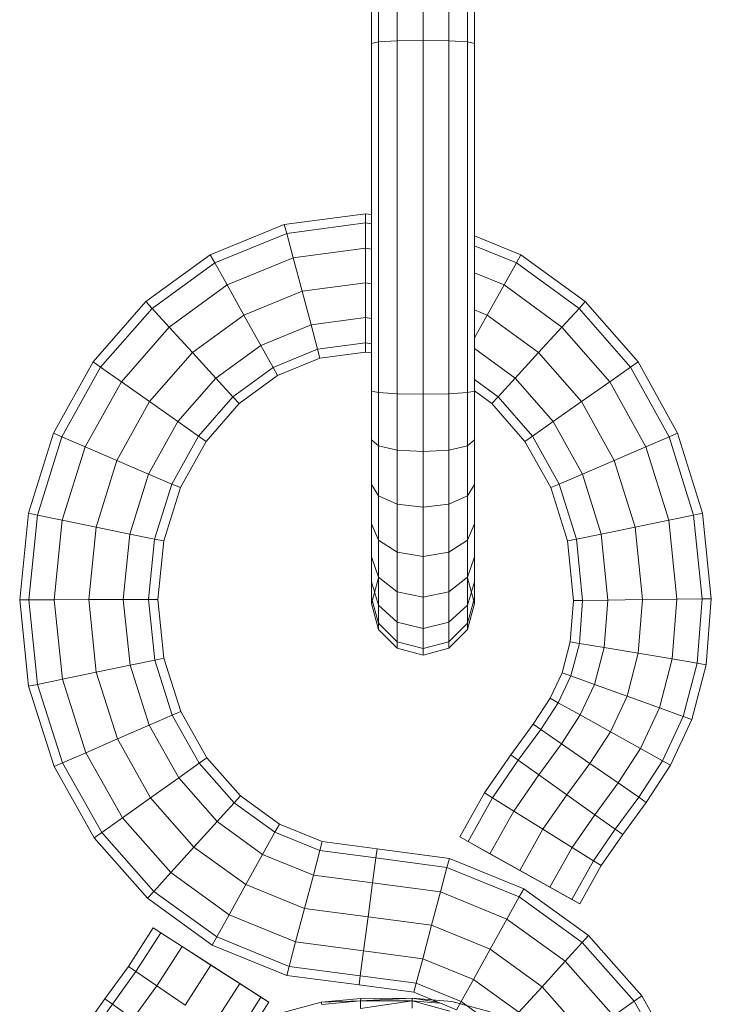
# Model space of a CAD drawing. Units: millimetres. Extents: x 672 to 7392, y -1999 to 2753.
# Drawn here: x 4277 to 4318, y 1322 to 1381 of the extents above; entities that cross this region are included whole.
import ezdxf

# ---------------------------------------------------------------- set-up
doc = ezdxf.new("R2010")
doc.units = ezdxf.units.MM
doc.layers.add('099-110 Fodplade', color=7, linetype='Continuous', lineweight=9)

# ---------------------------------------------------------------- blocks, each defined once
blk = doc.blocks.new('30027_DWG-436459-South')
at = {"lineweight": 9}
for p, q in [((3310.296, 1454.387), (3310.296, 1451.013)), ((3311.839, 1454.482), (3311.839, 1451.037)), ((3313.382, 1454.387), (3313.382, 1451.013)), ((3308.754, 1453.776), (3308.754, 1450.859)), ((3309.167, 1454.129), (3309.167, 1450.948)), ((3314.512, 1454.129), (3314.512, 1450.948)), ((3314.925, 1453.776), (3314.925, 1450.859)), ((3308.754, 1450.859), (3309.167, 1450.948)), ((3308.754, 1450.859), (3308.754, 1430.029)), ((3309.167, 1450.948), (3310.296, 1451.013)), ((3309.167, 1450.948), (3309.167, 1429.94)), ((3311.839, 1451.037), (3310.296, 1451.013)), ((3310.296, 1451.013), (3310.296, 1429.875)), ((3313.382, 1451.013), (3311.839, 1451.037)), ((3311.839, 1451.037), (3311.839, 1429.851)), ((3313.382, 1451.013), (3314.512, 1450.948)), ((3313.382, 1451.013), (3313.382, 1429.875)), ((3314.512, 1450.948), (3314.925, 1450.859)), ((3314.512, 1450.948), (3314.512, 1429.94)), ((3314.925, 1450.859), (3314.925, 1430.029)), ((3308.395, 1440.662), (3303.529, 1440.019)), ((3308.754, 1440.615), (3308.395, 1440.662)), ((3308.395, 1440.106), (3308.395, 1440.662)), ((3308.395, 1440.106), (3303.672, 1439.482)), ((3308.754, 1440.059), (3308.395, 1440.106)), ((3308.395, 1440.106), (3308.395, 1438.587)), ((3303.529, 1440.019), (3299.087, 1438.2)), ((3303.672, 1439.482), (3299.358, 1437.715)), ((3303.672, 1439.482), (3303.529, 1440.019)), ((3303.672, 1439.482), (3304.063, 1438.015)), ((3317.703, 1438.2), (3314.925, 1439.338)), ((3308.395, 1438.587), (3304.063, 1438.015)), ((3308.754, 1438.539), (3308.395, 1438.587)), ((3308.395, 1438.587), (3308.395, 1436.511)), ((3317.432, 1437.715), (3314.925, 1438.742)), ((3299.087, 1438.2), (3295.233, 1435.394)), ((3299.358, 1437.715), (3295.608, 1434.985)), ((3299.358, 1437.715), (3299.087, 1438.2)), ((3299.358, 1437.715), (3300.097, 1436.391)), ((3304.063, 1438.015), (3300.097, 1436.391)), ((3304.063, 1438.015), (3304.596, 1436.01)), ((3317.432, 1437.715), (3316.693, 1436.391)), ((3317.432, 1437.715), (3317.703, 1438.2)), ((3321.182, 1434.985), (3317.432, 1437.715)), ((3321.557, 1435.394), (3317.703, 1438.2)), ((3316.693, 1436.391), (3314.925, 1437.115)), ((3300.097, 1436.391), (3296.631, 1433.867)), ((3300.097, 1436.391), (3301.107, 1434.581)), ((3304.596, 1436.01), (3301.107, 1434.581)), ((3308.395, 1436.511), (3304.596, 1436.01)), ((3304.596, 1436.01), (3305.129, 1434.005)), ((3308.754, 1436.464), (3308.395, 1436.511)), ((3308.395, 1436.511), (3308.395, 1434.436)), ((3316.693, 1436.391), (3315.683, 1434.581)), ((3320.16, 1433.867), (3316.693, 1436.391)), ((3295.233, 1435.394), (3292.074, 1431.779)), ((3295.608, 1434.985), (3295.233, 1435.394)), ((3321.182, 1434.985), (3321.557, 1435.394)), ((3324.716, 1431.779), (3321.557, 1435.394)), ((3295.608, 1434.985), (3292.528, 1431.46)), ((3295.608, 1434.985), (3296.631, 1433.867)), ((3315.683, 1434.581), (3314.925, 1434.891)), ((3321.182, 1434.985), (3320.16, 1433.867)), ((3324.262, 1431.46), (3321.182, 1434.985)), ((3301.107, 1434.581), (3298.028, 1432.34)), ((3301.107, 1434.581), (3302.117, 1432.771)), ((3308.395, 1434.436), (3305.129, 1434.005)), ((3308.754, 1434.389), (3308.395, 1434.436)), ((3308.395, 1434.436), (3308.395, 1432.917)), ((3315.683, 1434.581), (3314.925, 1433.223)), ((3318.762, 1432.34), (3315.683, 1434.581)), ((3296.631, 1433.867), (3293.767, 1430.589)), ((3296.631, 1433.867), (3298.028, 1432.34)), ((3305.129, 1434.005), (3302.117, 1432.771)), ((3305.129, 1434.005), (3305.519, 1432.537)), ((3320.16, 1433.867), (3318.762, 1432.34)), ((3323.023, 1430.59), (3320.16, 1433.867)), ((3302.117, 1432.771), (3299.426, 1430.812)), ((3302.117, 1432.771), (3302.856, 1431.447)), ((3305.519, 1432.537), (3302.856, 1431.447)), ((3308.395, 1432.917), (3305.519, 1432.537)), ((3305.519, 1432.537), (3305.662, 1432)), ((3308.754, 1432.87), (3308.395, 1432.917)), ((3308.395, 1432.917), (3308.395, 1432.361)), ((3317.364, 1430.812), (3314.925, 1432.588)), ((3298.028, 1432.34), (3295.46, 1429.4)), ((3298.028, 1432.34), (3299.426, 1430.812)), ((3305.662, 1432), (3303.127, 1430.962)), ((3308.395, 1432.361), (3305.662, 1432)), ((3308.754, 1432.314), (3308.395, 1432.361)), ((3318.762, 1432.34), (3317.364, 1430.812)), ((3321.331, 1429.4), (3318.762, 1432.34)), ((3292.074, 1431.779), (3289.7, 1427.506)), ((3292.528, 1431.46), (3290.209, 1427.288)), ((3292.528, 1431.46), (3292.074, 1431.779)), ((3292.528, 1431.46), (3293.767, 1430.589)), ((3302.856, 1431.447), (3300.449, 1429.694)), ((3302.856, 1431.447), (3303.127, 1430.962)), ((3324.262, 1431.46), (3323.023, 1430.59)), ((3324.262, 1431.46), (3324.716, 1431.779)), ((3326.581, 1427.288), (3324.262, 1431.46)), ((3327.09, 1427.506), (3324.716, 1431.779)), ((3299.426, 1430.812), (3297.152, 1428.21)), ((3299.426, 1430.812), (3300.449, 1429.694)), ((3303.127, 1430.962), (3300.823, 1429.285)), ((3316.341, 1429.694), (3314.925, 1430.725)), ((3317.364, 1430.812), (3316.341, 1429.694)), ((3319.638, 1428.21), (3317.364, 1430.812)), ((3293.767, 1430.589), (3291.6, 1426.691)), ((3293.767, 1430.589), (3295.46, 1429.4)), ((3315.967, 1429.285), (3314.925, 1430.043)), ((3323.023, 1430.59), (3321.331, 1429.4)), ((3325.19, 1426.691), (3323.023, 1430.59)), ((3300.449, 1429.694), (3298.391, 1427.339)), ((3300.449, 1429.694), (3300.823, 1429.285)), ((3308.754, 1430.029), (3308.754, 1427.112)), ((3308.754, 1430.029), (3309.167, 1429.94)), ((3309.167, 1429.94), (3310.296, 1429.875)), ((3309.167, 1429.94), (3309.167, 1426.759)), ((3311.839, 1429.851), (3310.296, 1429.875)), ((3310.296, 1429.875), (3310.296, 1426.501)), ((3313.382, 1429.875), (3311.839, 1429.851)), ((3311.839, 1429.851), (3311.839, 1426.406)), ((3313.382, 1429.875), (3314.512, 1429.94)), ((3313.382, 1429.875), (3313.382, 1426.501)), ((3314.512, 1429.94), (3314.925, 1430.029)), ((3314.512, 1429.94), (3314.512, 1426.759)), ((3314.925, 1430.029), (3314.925, 1427.112)), ((3316.341, 1429.694), (3315.967, 1429.285)), ((3318.399, 1427.339), (3316.341, 1429.694)), ((3295.46, 1429.4), (3293.501, 1425.876)), ((3295.46, 1429.4), (3297.152, 1428.21)), ((3300.823, 1429.285), (3298.845, 1427.02)), ((3317.945, 1427.02), (3315.967, 1429.285)), ((3321.331, 1429.4), (3319.638, 1428.21)), ((3323.289, 1425.876), (3321.331, 1429.4)), ((3297.152, 1428.21), (3295.401, 1425.061)), ((3297.152, 1428.21), (3298.391, 1427.339)), ((3319.638, 1428.21), (3318.399, 1427.339)), ((3321.389, 1425.061), (3319.638, 1428.21)), ((3289.7, 1427.506), (3288.201, 1422.712)), ((3290.209, 1427.288), (3288.743, 1422.601)), ((3290.209, 1427.288), (3289.7, 1427.506)), ((3290.209, 1427.288), (3291.6, 1426.691)), ((3298.391, 1427.339), (3296.793, 1424.464)), ((3298.391, 1427.339), (3298.845, 1427.02)), ((3308.766, 1427.122), (3308.754, 1427.112)), ((3308.754, 1427.112), (3308.754, 1424.434)), ((3308.754, 1427.112), (3309.167, 1426.759)), ((3314.512, 1426.759), (3314.925, 1427.112)), ((3314.925, 1427.112), (3314.913, 1427.122)), ((3314.925, 1427.112), (3314.925, 1424.434)), ((3318.399, 1427.339), (3317.945, 1427.02)), ((3319.997, 1424.464), (3318.399, 1427.339)), ((3326.581, 1427.288), (3325.19, 1426.691)), ((3326.581, 1427.288), (3327.09, 1427.506)), ((3328.047, 1422.601), (3326.581, 1427.288)), ((3328.589, 1422.712), (3327.09, 1427.506)), ((3291.6, 1426.691), (3290.226, 1422.297)), ((3291.6, 1426.691), (3293.501, 1425.876)), ((3298.845, 1427.02), (3297.302, 1424.246)), ((3309.167, 1426.759), (3310.296, 1426.501)), ((3309.167, 1426.759), (3309.167, 1423.751)), ((3311.839, 1426.406), (3310.296, 1426.501)), ((3310.296, 1426.501), (3310.296, 1423.251)), ((3313.382, 1426.501), (3311.839, 1426.406)), ((3313.382, 1426.501), (3314.512, 1426.759)), ((3313.382, 1426.501), (3313.382, 1423.251)), ((3314.512, 1426.759), (3314.512, 1423.751)), ((3319.488, 1424.246), (3317.945, 1427.02)), ((3325.19, 1426.691), (3323.289, 1425.876)), ((3326.564, 1422.297), (3325.19, 1426.691)), ((3311.839, 1426.406), (3311.839, 1423.069)), ((3293.501, 1425.876), (3292.253, 1421.883)), ((3293.501, 1425.876), (3295.401, 1425.061)), ((3323.289, 1425.876), (3321.389, 1425.061)), ((3324.537, 1421.883), (3323.289, 1425.876)), ((3295.401, 1425.061), (3294.279, 1421.469)), ((3295.401, 1425.061), (3296.793, 1424.464)), ((3321.389, 1425.061), (3319.997, 1424.464)), ((3322.511, 1421.469), (3321.389, 1425.061)), ((3296.793, 1424.464), (3295.762, 1421.165)), ((3297.302, 1424.246), (3296.304, 1421.054)), ((3296.793, 1424.464), (3297.302, 1424.246)), ((3308.754, 1424.434), (3308.754, 1422.07)), ((3308.754, 1424.434), (3309.167, 1423.751)), ((3314.512, 1423.751), (3314.925, 1424.434)), ((3314.925, 1424.434), (3314.925, 1422.07)), ((3319.997, 1424.464), (3319.488, 1424.246)), ((3320.486, 1421.054), (3319.488, 1424.246)), ((3321.028, 1421.165), (3319.997, 1424.464)), ((3309.167, 1423.751), (3310.296, 1423.251)), ((3309.167, 1423.751), (3309.167, 1421.099)), ((3313.382, 1423.251), (3314.512, 1423.751)), ((3314.512, 1423.751), (3314.512, 1421.099)), ((3311.839, 1423.069), (3310.296, 1423.251)), ((3310.296, 1423.251), (3310.296, 1420.388)), ((3313.382, 1423.251), (3311.839, 1423.069)), ((3311.839, 1423.069), (3311.839, 1420.128)), ((3313.382, 1423.251), (3313.382, 1420.388)), ((3288.201, 1422.712), (3287.678, 1417.531)), ((3288.743, 1422.601), (3288.201, 1422.712)), ((3288.743, 1422.601), (3288.232, 1417.532)), ((3288.743, 1422.601), (3290.226, 1422.297)), ((3328.047, 1422.601), (3326.564, 1422.297)), ((3328.047, 1422.601), (3328.589, 1422.712)), ((3328.553, 1417.579), (3328.047, 1422.601)), ((3329.106, 1417.586), (3328.589, 1422.712)), ((3290.226, 1422.297), (3289.746, 1417.533)), ((3290.226, 1422.297), (3292.253, 1421.883)), ((3292.253, 1421.883), (3291.814, 1417.535)), ((3292.253, 1421.883), (3294.279, 1421.469)), ((3308.754, 1422.07), (3308.754, 1420.098)), ((3308.754, 1422.07), (3309.167, 1421.099)), ((3314.512, 1421.099), (3314.925, 1422.07)), ((3314.925, 1422.07), (3314.925, 1420.098)), ((3324.537, 1421.883), (3322.511, 1421.469)), ((3326.564, 1422.297), (3324.537, 1421.883)), ((3324.976, 1417.535), (3324.537, 1421.883)), ((3327.041, 1417.56), (3326.564, 1422.297)), ((3294.279, 1421.469), (3293.882, 1417.537)), ((3294.279, 1421.469), (3295.762, 1421.165)), ((3322.511, 1421.469), (3321.028, 1421.165)), ((3322.911, 1417.51), (3322.511, 1421.469)), ((3295.762, 1421.165), (3295.396, 1417.538)), ((3295.762, 1421.165), (3296.304, 1421.054)), ((3296.304, 1421.054), (3295.95, 1417.539)), ((3309.167, 1421.099), (3310.296, 1420.388)), ((3309.167, 1421.099), (3309.167, 1418.887)), ((3313.382, 1420.388), (3314.512, 1421.099)), ((3314.512, 1421.099), (3314.512, 1418.887)), ((3321.028, 1421.165), (3320.486, 1421.054)), ((3320.846, 1417.484), (3320.486, 1421.054)), ((3321.399, 1417.491), (3321.028, 1421.165)), ((3308.754, 1420.098), (3308.754, 1418.594)), ((3308.754, 1420.098), (3309.167, 1418.887)), ((3311.839, 1420.128), (3310.296, 1420.388)), ((3310.296, 1420.388), (3310.296, 1418.001)), ((3313.382, 1420.388), (3311.839, 1420.128)), ((3311.839, 1420.128), (3311.839, 1417.676)), ((3313.382, 1420.388), (3313.382, 1418.001)), ((3314.512, 1418.887), (3314.925, 1420.098)), ((3314.925, 1420.098), (3314.925, 1418.594)), ((3309.167, 1418.842), (3308.754, 1417.299)), ((3309.167, 1418.842), (3308.754, 1417.299)), ((3309.167, 1418.887), (3310.296, 1418.001)), ((3309.167, 1418.887), (3309.167, 1417.2)), ((3313.382, 1418.001), (3314.512, 1418.887)), ((3314.512, 1418.887), (3314.512, 1417.2)), ((3314.925, 1417.299), (3314.512, 1418.842)), ((3314.512, 1418.842), (3314.925, 1417.299)), ((3308.754, 1418.594), (3308.754, 1417.636)), ((3308.754, 1418.594), (3309.167, 1417.2)), ((3314.512, 1417.2), (3314.925, 1418.594)), ((3314.925, 1418.594), (3314.925, 1417.636)), ((3311.839, 1417.676), (3310.296, 1418.001)), ((3310.296, 1418.001), (3310.296, 1416.179)), ((3313.382, 1418.001), (3311.839, 1417.676)), ((3311.839, 1417.676), (3311.839, 1415.805)), ((3313.382, 1418.001), (3313.382, 1416.179)), ((3288.232, 1417.532), (3287.678, 1417.531)), ((3287.678, 1417.531), (3288.211, 1412.343)), ((3288.232, 1417.532), (3289.746, 1417.533)), ((3288.232, 1417.532), (3288.754, 1412.456)), ((3289.746, 1417.533), (3291.814, 1417.535)), ((3289.746, 1417.533), (3290.236, 1412.764)), ((3291.814, 1417.535), (3293.882, 1417.537)), ((3291.814, 1417.535), (3292.261, 1413.185)), ((3293.882, 1417.537), (3295.396, 1417.538)), ((3293.882, 1417.537), (3294.286, 1413.606)), ((3295.396, 1417.538), (3295.95, 1417.539)), ((3295.396, 1417.538), (3295.768, 1413.914)), ((3295.95, 1417.539), (3296.31, 1414.027)), ((3308.754, 1417.636), (3308.754, 1417.299)), ((3308.754, 1417.299), (3308.754, 1417.636)), ((3308.754, 1417.636), (3309.167, 1416.123)), ((3308.754, 1417.299), (3309.167, 1415.756)), ((3308.754, 1417.299), (3309.167, 1415.756)), ((3309.167, 1417.2), (3310.296, 1416.179)), ((3309.167, 1417.2), (3309.167, 1416.123)), ((3313.382, 1416.179), (3314.512, 1417.2)), ((3314.512, 1416.123), (3314.925, 1417.636)), ((3314.512, 1415.756), (3314.925, 1417.299)), ((3314.512, 1415.756), (3314.925, 1417.299)), ((3314.512, 1417.2), (3314.512, 1416.123)), ((3314.925, 1417.636), (3314.925, 1417.299)), ((3314.925, 1417.299), (3314.925, 1417.636)), ((3320.657, 1415), (3320.846, 1417.484)), ((3321.399, 1417.491), (3320.846, 1417.484)), ((3321.203, 1414.909), (3321.399, 1417.491)), ((3322.911, 1417.51), (3321.399, 1417.491)), ((3322.694, 1414.66), (3322.911, 1417.51)), ((3324.976, 1417.535), (3322.911, 1417.51)), ((3324.732, 1414.32), (3324.976, 1417.535)), ((3327.041, 1417.56), (3324.976, 1417.535)), ((3326.769, 1413.98), (3327.041, 1417.56)), ((3328.553, 1417.579), (3327.041, 1417.56)), ((3328.261, 1413.731), (3328.553, 1417.579)), ((3328.553, 1417.579), (3329.106, 1417.586)), ((3328.806, 1413.639), (3329.106, 1417.586)), ((3309.167, 1416.123), (3310.296, 1415.016)), ((3309.167, 1416.123), (3309.167, 1415.756)), ((3311.839, 1415.805), (3310.296, 1416.179)), ((3310.296, 1416.179), (3310.296, 1415.016)), ((3313.382, 1416.179), (3311.839, 1415.805)), ((3313.382, 1416.179), (3313.382, 1415.016)), ((3313.382, 1415.016), (3314.512, 1416.123)), ((3314.512, 1416.123), (3314.512, 1415.756)), ((3309.167, 1415.756), (3310.296, 1414.627)), ((3309.167, 1415.756), (3310.296, 1414.627)), ((3311.839, 1415.805), (3311.839, 1414.611)), ((3313.382, 1414.627), (3314.512, 1415.756)), ((3313.382, 1414.627), (3314.512, 1415.756)), ((3311.839, 1414.611), (3310.296, 1415.016)), ((3310.296, 1415.016), (3310.296, 1414.627)), ((3313.382, 1415.016), (3311.839, 1414.611)), ((3313.382, 1415.016), (3313.382, 1414.627)), ((3320.176, 1413.158), (3320.657, 1415)), ((3321.203, 1414.909), (3320.657, 1415)), ((3320.697, 1412.97), (3321.203, 1414.909)), ((3322.694, 1414.66), (3321.203, 1414.909)), ((3311.839, 1414.213), (3310.296, 1414.627)), ((3311.839, 1414.213), (3310.296, 1414.627)), ((3313.382, 1414.627), (3311.839, 1414.213)), ((3313.382, 1414.627), (3311.839, 1414.213)), ((3311.839, 1414.611), (3311.839, 1414.213)), ((3322.119, 1412.455), (3322.694, 1414.66)), ((3324.732, 1414.32), (3322.694, 1414.66)), ((3324.062, 1411.752), (3324.732, 1414.32)), ((3326.769, 1413.98), (3324.732, 1414.32)), ((3292.261, 1413.185), (3294.286, 1413.606)), ((3294.286, 1413.606), (3295.768, 1413.914)), ((3294.286, 1413.606), (3295.427, 1410.012)), ((3295.768, 1413.914), (3296.31, 1414.027)), ((3295.768, 1413.914), (3296.816, 1410.616)), ((3296.31, 1414.027), (3297.324, 1410.837)), ((3326.005, 1411.049), (3326.769, 1413.98)), ((3328.261, 1413.731), (3326.769, 1413.98)), ((3327.427, 1410.535), (3328.261, 1413.731)), ((3327.948, 1410.346), (3328.806, 1413.639)), ((3328.261, 1413.731), (3328.806, 1413.639)), ((3290.236, 1412.764), (3292.261, 1413.185)), ((3292.261, 1413.185), (3293.531, 1409.187)), ((3319.458, 1411.63), (3320.176, 1413.158)), ((3319.941, 1411.361), (3320.697, 1412.97)), ((3320.697, 1412.97), (3320.176, 1413.158)), ((3322.119, 1412.455), (3320.697, 1412.97)), ((3288.754, 1412.456), (3288.211, 1412.343)), ((3288.211, 1412.343), (3289.737, 1407.538)), ((3288.754, 1412.456), (3290.236, 1412.764)), ((3288.754, 1412.456), (3290.245, 1407.759)), ((3290.236, 1412.764), (3291.634, 1408.363)), ((3321.26, 1410.627), (3322.119, 1412.455)), ((3324.062, 1411.752), (3322.119, 1412.455)), ((3323.062, 1409.623), (3324.062, 1411.752)), ((3326.005, 1411.049), (3324.062, 1411.752)), ((3318.44, 1410.065), (3319.458, 1411.63)), ((3318.893, 1409.751), (3319.941, 1411.361)), ((3319.941, 1411.361), (3319.458, 1411.63)), ((3321.26, 1410.627), (3319.941, 1411.361)), ((3295.427, 1410.012), (3296.816, 1410.616)), ((3296.816, 1410.616), (3297.324, 1410.837)), ((3296.816, 1410.616), (3298.438, 1407.733)), ((3297.324, 1410.837), (3298.89, 1408.054)), ((3320.132, 1408.894), (3321.26, 1410.627)), ((3323.062, 1409.623), (3321.26, 1410.627)), ((3324.864, 1408.62), (3326.005, 1411.049)), ((3327.427, 1410.535), (3326.005, 1411.049)), ((3293.531, 1409.187), (3295.427, 1410.012)), ((3295.427, 1410.012), (3297.204, 1406.856)), ((3317.093, 1408.229), (3318.44, 1410.065)), ((3318.893, 1409.751), (3318.44, 1410.065)), ((3326.182, 1407.885), (3327.427, 1410.535)), ((3326.665, 1407.617), (3327.948, 1410.346)), ((3327.427, 1410.535), (3327.948, 1410.346)), ((3317.543, 1407.91), (3318.893, 1409.751)), ((3320.132, 1408.894), (3318.893, 1409.751)), ((3321.825, 1407.724), (3323.062, 1409.623)), ((3324.864, 1408.62), (3323.062, 1409.623)), ((3291.634, 1408.363), (3293.531, 1409.187)), ((3293.531, 1409.187), (3295.518, 1405.658)), ((3318.77, 1407.037), (3320.132, 1408.894)), ((3321.825, 1407.724), (3320.132, 1408.894)), ((3290.245, 1407.759), (3291.634, 1408.363)), ((3291.634, 1408.363), (3293.832, 1404.459)), ((3315.524, 1405.953), (3317.093, 1408.229)), ((3317.543, 1407.91), (3317.093, 1408.229)), ((3323.518, 1406.553), (3324.864, 1408.62)), ((3326.182, 1407.885), (3324.864, 1408.62)), ((3290.245, 1407.759), (3289.737, 1407.538)), ((3290.245, 1407.759), (3292.597, 1403.581)), ((3297.204, 1406.856), (3298.438, 1407.733)), ((3298.438, 1407.733), (3298.89, 1408.054)), ((3298.438, 1407.733), (3300.528, 1405.366)), ((3298.89, 1408.054), (3300.9, 1405.777)), ((3315.993, 1405.661), (3317.543, 1407.91)), ((3318.77, 1407.037), (3317.543, 1407.91)), ((3320.447, 1405.844), (3321.825, 1407.724)), ((3323.518, 1406.553), (3321.825, 1407.724)), ((3324.757, 1405.696), (3326.182, 1407.885)), ((3325.211, 1405.383), (3326.665, 1407.617)), ((3326.182, 1407.885), (3326.665, 1407.617)), ((3289.737, 1407.538), (3292.146, 1403.26)), ((3317.273, 1404.865), (3318.77, 1407.037)), ((3320.447, 1405.844), (3318.77, 1407.037)), ((3295.518, 1405.658), (3297.204, 1406.856)), ((3297.204, 1406.856), (3299.509, 1404.244)), ((3322.124, 1404.652), (3323.518, 1406.553)), ((3324.757, 1405.696), (3323.518, 1406.553)), ((3315.524, 1405.953), (3314.052, 1403.319)), ((3315.993, 1405.661), (3315.524, 1405.953)), ((3319.022, 1403.777), (3320.447, 1405.844)), ((3322.124, 1404.652), (3320.447, 1405.844)), ((3293.832, 1404.459), (3295.518, 1405.658)), ((3295.518, 1405.658), (3298.118, 1402.711)), ((3299.509, 1404.244), (3300.528, 1405.366)), ((3300.528, 1405.366), (3300.9, 1405.777)), ((3300.528, 1405.366), (3302.968, 1403.601)), ((3300.9, 1405.777), (3303.238, 1404.086)), ((3315.993, 1405.661), (3314.533, 1403.05)), ((3317.273, 1404.865), (3315.993, 1405.661)), ((3323.351, 1403.779), (3324.757, 1405.696)), ((3323.801, 1403.46), (3325.211, 1405.383)), ((3324.757, 1405.696), (3325.211, 1405.383)), ((3317.273, 1404.865), (3315.848, 1402.315)), ((3319.022, 1403.777), (3317.273, 1404.865)), ((3292.597, 1403.581), (3293.832, 1404.459)), ((3293.832, 1404.459), (3296.727, 1401.178)), ((3298.118, 1402.711), (3299.509, 1404.244)), ((3299.509, 1404.244), (3302.232, 1402.275)), ((3302.968, 1403.601), (3303.238, 1404.086)), ((3303.238, 1404.086), (3305.801, 1403.039)), ((3320.77, 1402.689), (3322.124, 1404.652)), ((3323.351, 1403.779), (3322.124, 1404.652)), ((3292.597, 1403.581), (3292.146, 1403.26)), ((3292.597, 1403.581), (3295.709, 1400.056)), ((3302.232, 1402.275), (3302.968, 1403.601)), ((3302.968, 1403.601), (3305.658, 1402.502)), ((3319.022, 1403.777), (3317.643, 1401.311)), ((3320.77, 1402.689), (3319.022, 1403.777)), ((3322.05, 1401.892), (3323.351, 1403.779)), ((3323.351, 1403.779), (3323.801, 1403.46)), ((3292.146, 1403.26), (3295.336, 1399.645)), ((3305.658, 1402.502), (3305.801, 1403.039)), ((3305.801, 1403.039), (3309.083, 1402.606)), ((3321.235, 1399.304), (3314.052, 1403.319)), ((3314.533, 1403.05), (3314.052, 1403.319)), ((3314.052, 1403.319), (3314.533, 1403.05)), ((3321.235, 1399.304), (3314.533, 1403.05)), ((3321.235, 1399.304), (3314.533, 1403.05)), ((3315.848, 1402.315), (3314.533, 1403.05)), ((3322.519, 1401.6), (3323.801, 1403.46)), ((3296.727, 1401.178), (3298.118, 1402.711)), ((3298.118, 1402.711), (3301.226, 1400.463)), ((3305.269, 1401.035), (3305.658, 1402.502)), ((3305.658, 1402.502), (3309.011, 1402.059)), ((3309.011, 1402.059), (3309.083, 1402.606)), ((3309.083, 1402.606), (3313.416, 1402.033)), ((3321.235, 1399.304), (3315.848, 1402.315)), ((3321.235, 1399.304), (3315.848, 1402.315)), ((3317.643, 1401.311), (3315.848, 1402.315)), ((3320.77, 1402.689), (3319.439, 1400.308)), ((3322.05, 1401.892), (3320.77, 1402.689)), ((3301.226, 1400.463), (3302.232, 1402.275)), ((3302.232, 1402.275), (3305.269, 1401.035)), ((3308.813, 1400.566), (3309.011, 1402.059)), ((3309.011, 1402.059), (3313.273, 1401.495)), ((3313.273, 1401.495), (3313.416, 1402.033)), ((3313.416, 1402.033), (3317.873, 1400.212)), ((3322.05, 1401.892), (3320.754, 1399.573)), ((3322.05, 1401.892), (3322.519, 1401.6)), ((3295.709, 1400.056), (3296.727, 1401.178)), ((3296.727, 1401.178), (3300.22, 1398.652)), ((3312.884, 1400.028), (3313.273, 1401.495)), ((3313.273, 1401.495), (3317.604, 1399.727)), ((3319.439, 1400.308), (3317.643, 1401.311)), ((3321.235, 1399.304), (3322.519, 1401.6)), ((3304.736, 1399.03), (3305.269, 1401.035)), ((3305.269, 1401.035), (3308.813, 1400.566)), ((3308.544, 1398.526), (3308.813, 1400.566)), ((3308.813, 1400.566), (3312.884, 1400.028)), ((3295.709, 1400.056), (3295.336, 1399.645)), ((3295.709, 1400.056), (3299.484, 1397.326)), ((3300.22, 1398.652), (3301.226, 1400.463)), ((3301.226, 1400.463), (3304.736, 1399.03)), ((3312.351, 1398.023), (3312.884, 1400.028)), ((3312.884, 1400.028), (3316.867, 1398.401)), ((3317.604, 1399.727), (3317.873, 1400.212)), ((3317.873, 1400.212), (3321.752, 1397.408)), ((3320.754, 1399.573), (3319.439, 1400.308)), ((3295.336, 1399.645), (3299.214, 1396.84)), ((3316.867, 1398.401), (3317.604, 1399.727)), ((3317.604, 1399.727), (3321.379, 1396.997)), ((3320.754, 1399.573), (3321.235, 1399.304)), ((3304.204, 1397.025), (3304.736, 1399.03)), ((3304.736, 1399.03), (3308.544, 1398.526)), ((3299.484, 1397.326), (3300.22, 1398.652)), ((3300.22, 1398.652), (3304.204, 1397.025)), ((3308.274, 1396.487), (3308.544, 1398.526)), ((3308.544, 1398.526), (3312.351, 1398.023)), ((3315.861, 1396.59), (3316.867, 1398.401)), ((3316.867, 1398.401), (3320.36, 1395.875)), ((3294.187, 1395.561), (3295.676, 1397.871)), ((3296.14, 1397.573), (3295.676, 1397.871)), ((3311.819, 1396.018), (3312.351, 1398.023)), ((3312.351, 1398.023), (3315.861, 1396.59)), ((3294.642, 1395.25), (3296.14, 1397.573)), ((3297.405, 1396.757), (3296.14, 1397.573)), ((3299.484, 1397.326), (3299.214, 1396.84)), ((3299.484, 1397.326), (3303.814, 1395.557)), ((3303.814, 1395.557), (3304.204, 1397.025)), ((3304.204, 1397.025), (3308.274, 1396.487)), ((3320.36, 1395.875), (3321.379, 1396.997)), ((3321.379, 1396.997), (3321.752, 1397.408)), ((3321.379, 1396.997), (3324.49, 1393.471)), ((3321.752, 1397.408), (3324.942, 1393.792)), ((3295.887, 1394.4), (3297.405, 1396.757)), ((3302.593, 1393.413), (3297.405, 1396.757)), ((3302.593, 1393.413), (3297.405, 1396.757)), ((3299.134, 1395.642), (3297.405, 1396.757)), ((3299.214, 1396.84), (3303.671, 1395.02)), ((3308.077, 1394.994), (3308.274, 1396.487)), ((3308.274, 1396.487), (3311.819, 1396.018)), ((3314.856, 1394.778), (3315.861, 1396.59)), ((3315.861, 1396.59), (3318.969, 1394.342)), ((3311.429, 1394.55), (3311.819, 1396.018)), ((3311.819, 1396.018), (3314.856, 1394.778)), ((3318.969, 1394.342), (3320.36, 1395.875)), ((3320.36, 1395.875), (3323.256, 1392.594)), ((3292.787, 1393.622), (3294.187, 1395.561)), ((3293.235, 1393.301), (3294.642, 1395.25)), ((3294.642, 1395.25), (3294.187, 1395.561)), ((3295.887, 1394.4), (3294.642, 1395.25)), ((3297.587, 1393.24), (3299.134, 1395.642)), ((3302.593, 1393.413), (3299.134, 1395.642)), ((3302.593, 1393.413), (3299.134, 1395.642)), ((3300.864, 1394.527), (3299.134, 1395.642)), ((3303.814, 1395.557), (3303.671, 1395.02)), ((3303.814, 1395.557), (3308.077, 1394.994)), ((3303.671, 1395.02), (3308.004, 1394.447)), ((3308.077, 1394.994), (3308.004, 1394.447)), ((3308.077, 1394.994), (3311.429, 1394.55)), ((3314.119, 1393.452), (3314.856, 1394.778)), ((3314.856, 1394.778), (3317.578, 1392.809)), ((3294.46, 1392.424), (3295.887, 1394.4)), ((3297.587, 1393.24), (3295.887, 1394.4)), ((3299.286, 1392.08), (3300.864, 1394.527)), ((3302.13, 1393.711), (3300.864, 1394.527)), ((3308.004, 1394.447), (3311.286, 1394.013)), ((3311.429, 1394.55), (3311.286, 1394.013)), ((3311.429, 1394.55), (3314.119, 1393.452)), ((3317.578, 1392.809), (3318.969, 1394.342)), ((3318.969, 1394.342), (3321.57, 1391.395)), ((3291.37, 1391.628), (3292.787, 1393.622)), ((3293.235, 1393.301), (3292.787, 1393.622)), ((3300.531, 1391.231), (3302.13, 1393.711)), ((3302.13, 1393.711), (3302.593, 1393.413)), ((3308.109, 1393.641), (3305.747, 1393.427)), ((3308.102, 1393.488), (3305.747, 1393.427)), ((3308.102, 1393.488), (3305.767, 1393.279)), ((3311.188, 1393.499), (3308.097, 1393.039)), ((3308.102, 1393.488), (3308.097, 1393.039)), ((3311.194, 1393.652), (3308.102, 1393.488)), ((3308.109, 1393.641), (3308.102, 1393.488)), ((3308.102, 1393.488), (3311.188, 1393.499)), ((3308.109, 1393.641), (3311.194, 1393.652)), ((3311.188, 1393.499), (3311.183, 1393.049)), ((3311.194, 1393.652), (3311.188, 1393.499)), ((3311.188, 1393.499), (3313.445, 1392.873)), ((3311.188, 1393.499), (3312.828, 1393.363)), ((3311.194, 1393.652), (3313.557, 1393.454)), ((3311.194, 1393.652), (3312.728, 1393.424)), ((3311.286, 1394.013), (3313.849, 1392.967)), ((3323.256, 1392.594), (3324.49, 1393.471)), ((3324.49, 1393.471), (3324.942, 1393.792)), ((3324.49, 1393.471), (3326.842, 1389.294)), ((3324.942, 1393.792), (3327.35, 1389.515)), ((3291.833, 1391.328), (3293.235, 1393.301)), ((3294.46, 1392.424), (3293.235, 1393.301)), ((3300.986, 1390.92), (3302.593, 1393.413)), ((3303.452, 1392.803), (3305.747, 1393.427)), ((3305.747, 1393.427), (3305.767, 1393.279)), ((3315.856, 1392.846), (3313.557, 1393.454)), ((3314.119, 1393.452), (3313.849, 1392.967)), ((3314.119, 1393.452), (3316.56, 1391.687))]:
    blk.add_line(p, q, dxfattribs=at)

msp = doc.modelspace()

# ---------------------------------------------------------------- block references
at = {"layer": '099-110 Fodplade'}
msp.add_blockref('30027_DWG-436459-South', (989.129, -71), dxfattribs=at)

doc.saveas('drawing.dxf')
